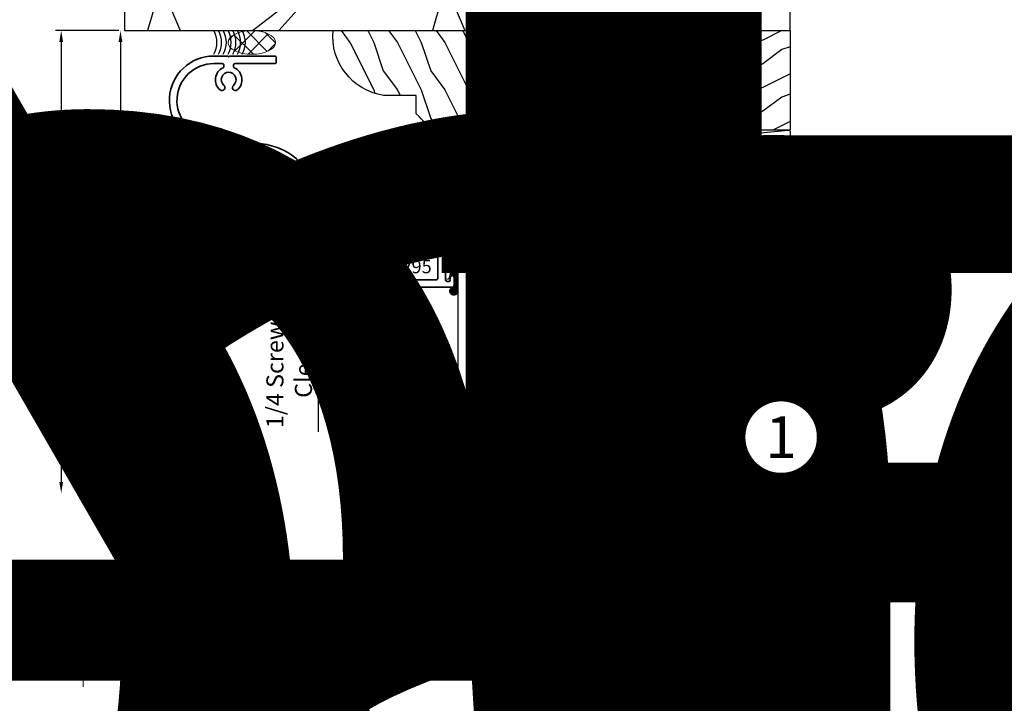
# Model space of a CAD drawing. Extents: x -1 to 3115, y -1 to 21.
# Drawn here: x 71 to 82, y 9 to 16 of the extents above; entities that cross this region are included whole.
import ezdxf
from ezdxf.enums import TextEntityAlignment as Align

# ---------------------------------------------------------------- set-up
doc = ezdxf.new("R2018")
doc.units = 0
doc.header["$MEASUREMENT"] = 0
doc.set_wipeout_variables(frame=1)
doc.linetypes.add('CENTER', pattern=[2, 1.25, -0.25, 0.25, -0.25])
doc.linetypes.add('HIDDEN', pattern=[0.375, 0.25, -0.125])
doc.layers.get('0').update_dxf_attribs({"lineweight": 25})
doc.layers.get('Defpoints').update_dxf_attribs({"color": 253})
doc.layers.add('Dimension', color=22, linetype='Continuous', lineweight=25)
doc.layers.add('Text', color=160, linetype='Continuous', lineweight=25)
doc.styles.add('Arial', font='arial.ttf')
doc.styles.get("Standard").update_dxf_attribs({"font": 'arial.ttf'})
doc.dimstyles.get("Standard").update_dxf_attribs({"dimscale": 2, "dimtxt": 0.09, "dimasz": 0.06, "dimexe": 0.03, "dimexo": 0.03, "dimgap": 0.03, "dimtad": 1, "dimdec": 4, "dimzin": 0, "dimdsep": 46, "dimlunit": 5, "dimtxsty": 'Standard', "dimcen": 0.03, "dimclrd": 256, "dimclre": 256, "dimclrt": 256, "dimadec": 0, "dimazin": 0, "dimtfac": 1, "dimtdec": 4, "dimtofl": 0, "dimtmove": 0, "dimatfit": 2, "dimfxl": 1, "dimfrac": 2, "dimtolj": 1, "dimtzin": 0, "dimlwd": 25, "dimlwe": 25, "dimarcsym": 0})

# ---------------------------------------------------------------- blocks, each defined once
blk = doc.blocks.new('*U378')
at = {"style": 'Arial'}
for tag, p in [('SERIES_HEADER', (0.004, 20.182)), ('PAGE_HEADER', (0.004, 19.646))]:
    blk.add_attdef(tag, text='', height=0.315, dxfattribs=at).set_placement(p, align=Align.TOP_LEFT)
at = {"lineweight": 30, "flags": 104}
blk.add_attdef('NOTE', text='', height=0.125, dxfattribs=at).set_placement((0.01, 18.932), align=Align.TOP_LEFT)
at = {"style": 'Arial'}
blk.add_attdef('LEFT_YEAR', text='', height=0.125, rotation=90, dxfattribs=at).set_placement((0.01, 5.984), align=Align.BOTTOM_LEFT)
blk.add_attdef('SERIES_ODD', text='', height=0.188, dxfattribs=at).set_placement((13.414, -0.056), align=Align.BOTTOM_RIGHT)
blk.add_attdef('SECTION_ODD', text='', height=0.188, dxfattribs=at).set_placement((13.669, -0.056), align=Align.BOTTOM_CENTER)
blk.add_attdef('SHEET_NUMBER_ODD', text='', height=0.188, dxfattribs=at).set_placement((14.009, -0.056), align=Align.BOTTOM_LEFT)
blk = doc.blocks.new('*U481')
at = {"style": 'Arial'}
for tag, p in [('SERIES_HEADER', (0.004, 20.182)), ('PAGE_HEADER', (0.004, 19.646))]:
    blk.add_attdef(tag, text='', height=0.315, dxfattribs=at).set_placement(p, align=Align.TOP_LEFT)
at = {"lineweight": 30, "flags": 104}
blk.add_attdef('NOTE', text='', height=0.125, dxfattribs=at).set_placement((0.01, 18.932), align=Align.TOP_LEFT)
at = {"style": 'Arial'}
blk.add_attdef('RIGHT_YEAR', text='', height=0.125, rotation=90, dxfattribs=at).set_placement((14.589, 5.995), align=Align.BOTTOM_LEFT)
blk.add_attdef('SERIES_EVEN_PAGE', text='', height=0.188, dxfattribs=at).set_placement((0.969, -0.056), align=Align.BOTTOM_RIGHT)
blk.add_attdef('SECTION_EVEN', text='', height=0.188, dxfattribs=at).set_placement((1.339, -0.056), align=Align.BOTTOM_CENTER)
blk.add_attdef('SHEET_NUMBER_EVEN', text='', height=0.188, dxfattribs=at).set_placement((1.723, -0.056), align=Align.BOTTOM_LEFT)
blk = doc.blocks.new('D8-261')
blk.add_lwpolyline([(0.055, 1.551, -0.414214), (0.071, 1.567), (0.203, 1.567, 0.668179), (0.214, 1.592), (0.132, 1.674, 0.668179), (0.105, 1.663), (0.112, 1.622), (0.016, 1.622, 0.414214), (0, 1.606), (0, 0.015, 0.414214), (0.015, 0), (1.103, 0, 0.414214), (1.115, 0.012), (1.115, 0.046, -0.414214), (1.131, 0.062), (1.299, 0.062), (1.416, 0.093, 0.879496), (1.413, 0.117), (1.076, 0.117, 0.414214), (1.06, 0.101), (1.06, 0.067, -0.414214), (1.048, 0.055), (0.07, 0.055, -0.414214), (0.055, 0.07)], format="xyb", close=True)
at = {"flags": 8}
blk.add_attdef('ID', text='', height=0.1, rotation=90, dxfattribs=at).set_placement((0.304, 1.422), align=Align.MIDDLE_CENTER)
blk = doc.blocks.new('D8-267')
blk.add_lwpolyline([(1.43, 1.695, -0.414214), (1.445, 1.68), (1.445, 0.076, -0.414214), (1.43, 0.061), (1.219, 0.061, 2.254435), (1.184, 0.03), (1.482, 0, 0.44357), (1.5, 0.016), (1.5, 1.734, 0.414214), (1.484, 1.75), (0.01, 1.75, 0.668179), (0.003, 1.733), (0.114, 1.621, 0.73323), (0.123, 1.626), (0.111, 1.695)], format="xyb", close=True)
at = {"flags": 8}
blk.add_attdef('ID', text='', height=0.1, rotation=90, dxfattribs=at).set_placement((1.34, 1.406), align=Align.MIDDLE_CENTER)
blk = doc.blocks.new('*U303')
at = {"xscale": -1, "rotation": 180}
for name in ['D8-261', 'D8-267']:
    blk.add_blockref(name, (0, 0), dxfattribs=at)
blk = doc.blocks.new('*U39')
at = {"lineweight": 25}
for p, q in [((1.22, 0.703), (0, 0.703)), ((0, 0.703), (0, 0)), ((1.22, 0.703), (0, 0)), ((1.22, 0), (1.22, 0.703)), ((0, 0), (1.22, 0))]:
    blk.add_line(p, q, dxfattribs=at)
blk = doc.blocks.new('*U59')
at = {"linetype": 'CENTER', "lineweight": 9}
blk.add_line((0, -0.471), (0, 2.017), dxfattribs=at)
at = {"linetype": 'HIDDEN', "lineweight": 25}
blk.add_lwpolyline([(0.126, 0), (0.126, 1.684), (0.011, 1.75), (-0.012, 1.75), (-0.126, 1.684), (-0.126, 0)], dxfattribs=at)
at = {"lineweight": 25}
blk.add_lwpolyline([(0.302, 0), (-0.302, 0, 1), (-0.302, -0.031), (0.302, -0.031, 1), (0.302, 0), (-0.302, 0, 1), (-0.302, -0.031), (-0.25, -0.031), (-0.25, -0.181), (-0.219, -0.213), (0.219, -0.213), (0.25, -0.181), (0.25, -0.035), (0.219, -0.031, 0.770809), (0.219, -0.213), (0.079, -0.213, 0.770809), (0.079, -0.031), (-0.079, -0.031, 0.770809), (-0.079, -0.213), (-0.219, -0.213, 0.770809), (-0.219, -0.031), (-0.25, -0.031)], format="xyb", dxfattribs=at)
blk = doc.blocks.new('*U58')
at = {"linetype": 'CENTER', "lineweight": 25}
blk.add_line((-0.842, 0), (0.283, 0), dxfattribs=at)
at = {"lineweight": 25}
blk.add_lwpolyline([(0, -0.244), (0, 0.244), (0.013, 0.244), (0.013, -0.244), (0, -0.244), (0.013, -0.244, 0.595708), (0.013, 0.244, 1)], format="xyb", dxfattribs=at)
at = {"linetype": 'HIDDEN', "lineweight": 25}
blk.add_lwpolyline([(-0.001, -0.108), (-0.542, -0.108), (-0.599, -0.011), (-0.599, 0.012), (-0.543, 0.108), (-0.001, 0.108)], dxfattribs=at)
at = {"lineweight": 25}
blk.add_lwpolyline([(0.125, 0.071), (0.105, 0.019), (0.119, 0), (0.105, -0.019), (0.125, -0.071)], dxfattribs=at)
blk = doc.blocks.new('*D1284')
at = {"layer": 'Defpoints', "color": 0, "transparency": 16777216}
for p in [(72.388, 16.308), (71.72, 11.433), (76.068, 11.433)]:
    blk.add_point(p, dxfattribs=at)
at = {"layer": 'Dimension', "lineweight": 25, "transparency": 16777216}
for p, q in [((72.328, 16.308), (71.66, 16.308)), ((71.72, 16.188), (71.72, 11.553))]:
    blk.add_line(p, q, dxfattribs=at)
at = {"layer": 'Dimension', "transparency": 16777216}
for points in [[(71.7, 16.188), (71.74, 16.188), (71.72, 16.308)], [(71.7, 11.553), (71.74, 11.553), (71.72, 11.433)]]:
    blk.add_solid(points, dxfattribs=at)
at = {"layer": 'Dimension', "transparency": 16777216, "insert": (71.567, 13.87), "char_height": 0.18, "attachment_point": 5, "rotation": 90}
blk.add_mtext('\\A1;M.O.', dxfattribs=at)
blk = doc.blocks.new('*D1285')
at = {"layer": 'Defpoints', "color": 0, "transparency": 16777216}
for p in [(72.388, 16.308), (72.345, 14.885), (75.711, 14.885)]:
    blk.add_point(p, dxfattribs=at)
at = {"layer": 'Dimension', "lineweight": 25, "transparency": 16777216}
for p, q in [((72.328, 16.308), (72.285, 16.308)), ((72.345, 16.188), (72.345, 15.005)), ((75.651, 14.885), (72.285, 14.885)), ((72.345, 14.885), (72.345, 13.325))]:
    blk.add_line(p, q, dxfattribs=at)
at = {"layer": 'Dimension', "transparency": 16777216}
for points in [[(72.325, 16.188), (72.365, 16.188), (72.345, 16.308)], [(72.325, 15.005), (72.365, 15.005), (72.345, 14.885)]]:
    blk.add_solid(points, dxfattribs=at)
at = {"layer": 'Dimension', "transparency": 16777216, "insert": (72.192, 14.045), "char_height": 0.18, "attachment_point": 5, "rotation": 90}
blk.add_mtext('\\A1;Head Offset', dxfattribs=at)
blk = doc.blocks.new('*D1286')
at = {"layer": 'Defpoints', "color": 0, "transparency": 16777216}
for p in [(75.711, 14.885), (72.345, 11.433), (76.068, 11.433)]:
    blk.add_point(p, dxfattribs=at)
at = {"layer": 'Dimension', "lineweight": 25, "transparency": 16777216}
for p, q in [((75.651, 14.885), (72.285, 14.885)), ((72.345, 14.765), (72.345, 11.553))]:
    blk.add_line(p, q, dxfattribs=at)
at = {"layer": 'Dimension', "transparency": 16777216}
for points in [[(72.325, 14.765), (72.365, 14.765), (72.345, 14.885)], [(72.325, 11.553), (72.365, 11.553), (72.345, 11.433)]]:
    blk.add_solid(points, dxfattribs=at)
at = {"layer": 'Dimension', "transparency": 16777216, "insert": (72.192, 13.159), "char_height": 0.18, "attachment_point": 5, "rotation": 90}
blk.add_mtext('\\A1;R.O.', dxfattribs=at)
blk = doc.blocks.new('*D1287')
at = {"layer": 'Defpoints', "color": 0, "transparency": 16777216}
for p in [(72.97, 14.885), (75.711, 14.885), (75.9, 14.183)]:
    blk.add_point(p, dxfattribs=at)
at = {"layer": 'Dimension', "lineweight": 25, "transparency": 16777216}
for p, q in [((75.651, 14.885), (72.91, 14.885)), ((72.97, 14.765), (72.97, 14.687)), ((72.97, 14.303), (72.97, 14.381)), ((75.84, 14.183), (72.91, 14.183))]:
    blk.add_line(p, q, dxfattribs=at)
at = {"layer": 'Dimension', "transparency": 16777216}
for points in [[(72.95, 14.765), (72.99, 14.765), (72.97, 14.885)], [(72.95, 14.303), (72.99, 14.303), (72.97, 14.183)]]:
    blk.add_solid(points, dxfattribs=at)
at = {"layer": 'Dimension', "transparency": 16777216, "insert": (72.97, 14.534), "char_height": 0.18, "attachment_point": 5}
blk.add_mtext('\\A1;11/16', dxfattribs=at)
blk = doc.blocks.new('*D1288')
at = {"layer": 'Defpoints', "color": 0, "transparency": 16777216}
for p in [(75.876, 14.415), (74.427, 14.183), (75.9, 14.183)]:
    blk.add_point(p, dxfattribs=at)
at = {"layer": 'Dimension', "lineweight": 25, "transparency": 16777216}
for p, q in [((74.427, 14.535), (74.427, 14.655)), ((75.816, 14.415), (74.367, 14.415)), ((75.84, 14.183), (74.367, 14.183)), ((74.427, 14.063), (74.427, 12.079))]:
    blk.add_line(p, q, dxfattribs=at)
at = {"layer": 'Dimension', "transparency": 16777216}
for points in [[(74.407, 14.535), (74.447, 14.535), (74.427, 14.415)], [(74.407, 14.063), (74.447, 14.063), (74.427, 14.183)]]:
    blk.add_solid(points, dxfattribs=at)
at = {"layer": 'Dimension', "transparency": 16777216, "insert": (74.122, 13.011), "char_height": 0.18, "attachment_point": 5, "rotation": 90}
blk.add_mtext('\\A1;1/4 Screw Head\\PClearance', dxfattribs=at)
blk = doc.blocks.new('*D1289')
at = {"layer": 'Defpoints', "color": 0, "transparency": 16777216}
for p in [(75.9, 14.183), (72.97, 11.433), (76.068, 11.433)]:
    blk.add_point(p, dxfattribs=at)
at = {"layer": 'Dimension', "lineweight": 25, "transparency": 16777216}
for p, q in [((75.84, 14.183), (72.91, 14.183)), ((72.97, 14.063), (72.97, 11.553))]:
    blk.add_line(p, q, dxfattribs=at)
at = {"layer": 'Dimension', "transparency": 16777216}
for points in [[(72.95, 14.063), (72.99, 14.063), (72.97, 14.183)], [(72.95, 11.553), (72.99, 11.553), (72.97, 11.433)]]:
    blk.add_solid(points, dxfattribs=at)
at = {"layer": 'Dimension', "transparency": 16777216, "insert": (72.82, 12.808), "char_height": 0.18, "attachment_point": 5, "rotation": 90}
blk.add_mtext('\\A1;W.D.', dxfattribs=at)
blk = doc.blocks.new('capseal')
at = {"lineweight": 25}
blk.add_lwpolyline([(-0.111, 0), (0, 0, -0.136781), (0.031, 0.125), (-0.125, 0.125), (-0.125, 0), (-0.111, 0, 0.182724), (-0.111, 0.125), (-0.078, 0.125, -0.182724), (-0.078, 0), (-0.05, 0, 0.182724), (-0.05, 0.125), (-0.024, 0.125, -0.182724), (-0.024, 0), (0, 0, -0.136781), (0.031, 0.125)], format="xyb", dxfattribs=at)
blk = doc.blocks.new('125-5tape')
at = {"lineweight": 25}
h = blk.add_hatch(dxfattribs=at)
h.set_pattern_fill('ANSI37', color=256, style=0)
h.set_pattern_definition([(45, (-0.625, 8e-17), (-0.088388, 0.088388), []), (135, (-0.625, 8e-17), (-0.088388, -0.088388), [])])
h.paths.add_polyline_path([(-0.625, 0), (-0.125, 0), (-0.125, 0.125), (-0.625, 0.125)])
blk.add_lwpolyline([(-0.625, 0), (-0.125, 0), (-0.125, 0.125), (-0.625, 0.125)], close=True, dxfattribs=at)
blk = doc.blocks.new('*U3367')
at = {"lineweight": 9}
for p, q in [((-0.214, 0.194), (-0.229, 0.208)), ((-0.208, 0.23), (-0.197, 0.219)), ((-0.156, 0.234), (0.156, 0.234)), ((0.197, 0.219), (0.208, 0.23)), ((0.229, 0.208), (0.214, 0.194)), ((-0.156, 0.204), (0.156, 0.204)), ((-0.054, 0.111), (-0.156, 0.111)), ((0.156, 0.111), (0.054, 0.111)), ((-0.074, 0.081), (-0.156, 0.081)), ((-0.141, 0.041), (-0.074, 0.041)), ((0.141, 0.01), (-0.141, 0.01)), ((-0.074, 0.041), (-0.074, 0.081)), ((-0.044, 0.091), (-0.044, 0.101)), ((0.034, 0.081), (-0.034, 0.081)), ((0.044, 0.101), (0.044, 0.091)), ((0.156, 0.081), (0.074, 0.081)), ((0.074, 0.081), (0.074, 0.041)), ((0.074, 0.041), (0.141, 0.041))]:
    blk.add_line(p, q, dxfattribs=at)
blk.add_lwpolyline([(0.141, 0.03), (-0.141, 0.03), (-0.141, 0.02), (0.141, 0.02)], close=True, dxfattribs=at)
for centre, radius, start, end in [((-0.219, 0.219), 0.015, 45, 225), ((-0.14, 0.157), 0.0781, 101.5028, 258.4972), ((0.14, 0.157), 0.0781, 281.5028, 78.4972), ((0.219, 0.219), 0.015, 315, 135), ((-0.139, 0.157), 0.0495, 110.0987, 249.9013), ((-0.054, 0.101), 0.01, 0, 90), ((0.054, 0.101), 0.01, 90, 180), ((0.139, 0.157), 0.0495, 290.0987, 69.9013), ((-0.141, 0.025), 0.0155, 90, 270), ((-0.034, 0.091), 0.01, 180, 270), ((0.034, 0.091), 0.01, 270, 360), ((0.141, 0.025), 0.0155, 270, 90)]:
    blk.add_arc(centre, radius, start, end, dxfattribs=at)
blk = doc.blocks.new('TB-14')
blk.add_lwpolyline([(-0.25, -0.613), (-0.25, -0.509), (-0.013, -0.509), (-0.013, -0.575), (0.246, -0.575), (0.246, -0.544, -0.414214), (0.296, -0.494), (0.606, -0.494), (0.606, -0.05), (0.051, -0.05), (0.052, -0.092, -0.738413), (-0.097, -0.14, -1), (-0.057, -0.111, 0.738412), (0.002, -0.092), (0, 0), (0.656, 0), (0.656, -0.625), (0.546, -0.625), (0.546, -0.594), (0.583, -0.594, 1), (0.583, -0.544), (0.321, -0.544, 1), (0.321, -0.594), (0.358, -0.594), (0.358, -0.625), (-0.063, -0.625), (-0.063, -0.559), (-0.2, -0.559), (-0.2, -0.644), (-0.219, -0.644, -0.414214)], format="xyb", close=True)
at = {"oblique": 10, "flags": 8}
blk.add_attdef('ID', text='', height=0.1, dxfattribs=at).set_placement((0.346, 0.062), align=Align.MIDDLE_CENTER)
blk = doc.blocks.new('Glass Block')
at = {"linetype": 'HIDDEN', "lineweight": 9}
for p, q in [((0, 0.177), (1.25, 0.177)), ((0, 0.118), (1.206, 0.118)), ((0, 0.059), (1.25, 0.059))]:
    blk.add_line(p, q, dxfattribs=at)
at = {"lineweight": 9}
blk.add_lwpolyline([(1.25, 0.332), (1.25, 0.163), (1.304, 0.125), (1.196, 0.125), (1.25, 0.087), (1.25, -0.082)], dxfattribs=at)
at = {"lineweight": 25}
blk.add_lwpolyline([(1.25, 0.236), (0, 0.236), (0, 0), (1.25, 0)], dxfattribs=at)
blk = doc.blocks.new('*U1551')
at = {"lineweight": 9}
for points in [[(0.312, -1.045), (0.312, -1.483, 0.414214), (0.344, -1.514), (0.125, -1.514, 0.166816), (0.125, -1.014), (0.345, -1.014, 0.42219), (0.312, -1.045)], [(0.344, -1.014), (0.531, -1.014, -0.414214), (0.562, -1.045), (0.562, -1.483, -0.414214), (0.531, -1.514), (0.344, -1.514, -0.414214), (0.312, -1.483), (0.312, -1.045, -0.414214)]]:
    blk.add_lwpolyline(points, format="xyb", close=True, dxfattribs=at)
blk.add_lwpolyline([(0.344, -1.045), (0.531, -1.045), (0.531, -1.483), (0.344, -1.483)], close=True, dxfattribs=at)
for name, p in [('TB-14', (0, 0)), ('Glass Block', (0.125, -1.014)), ('Glass Block', (0.125, -1.75)), ('125-5tape', (0.656, -1.875)), ('capseal', (0.656, -1.875))]:
    blk.add_blockref(name, p)
at = {"lineweight": 25, "xscale": -1, "rotation": 180}
blk.add_blockref('*U3367', (0.452, -0.544), dxfattribs=at)
blk = doc.blocks.new('TB-32')
at = {"linetype": 'HIDDEN', "lineweight": 9}
h = blk.add_hatch(dxfattribs=at)
h.set_pattern_fill('ANSI31', color=256, style=0)
edge = h.paths.add_edge_path()
edge.add_arc((1.188, 1.237), 0.062, 270, 315, ccw=False)
edge.add_line((1.188, 1.175), (1.155, 1.175))
edge.add_arc((1.155, 1.19), 0.015, 157.9757, 270, ccw=False)
edge.add_arc((1.185, 1.178), 0.047, 111.0372, 157.9757, ccw=False)
edge.add_arc((1.157, 1.251), 0.031, 291.0372, 360)
edge.add_line((1.188, 1.251), (1.188, 1.256))
edge.add_arc((1.157, 1.256), 0.031, 360, 450)
edge.add_line((1.157, 1.287), (0.906, 1.287))
edge.add_arc((0.906, 1.256), 0.031, 90, 180)
edge.add_line((0.875, 1.256), (0.875, 1.251))
edge.add_arc((0.906, 1.251), 0.031, 180, 248.9628)
edge.add_arc((0.878, 1.178), 0.047, 22.0243, 68.9628, ccw=False)
edge.add_arc((0.908, 1.19), 0.015, -90, 22.0243, ccw=False)
edge.add_line((0.908, 1.175), (0.875, 1.175))
edge.add_line((0.875, 1.175), (0.875, 0.825))
edge.add_line((0.875, 0.825), (0.908, 0.825))
edge.add_arc((0.908, 0.81), 0.015, -22.0243, 90, ccw=False)
edge.add_arc((0.878, 0.822), 0.047, 291.0372, 337.9757, ccw=False)
edge.add_arc((0.906, 0.749), 0.031, 111.0372, 180)
edge.add_line((0.875, 0.749), (0.875, 0.744))
edge.add_arc((0.906, 0.744), 0.031, 180, 270)
edge.add_line((0.906, 0.713), (1.157, 0.713))
edge.add_arc((1.157, 0.744), 0.031, 270, 360)
edge.add_line((1.188, 0.744), (1.188, 0.749))
edge.add_arc((1.157, 0.749), 0.031, 360, 428.9628)
edge.add_arc((1.185, 0.822), 0.047, 202.0243, 248.9628, ccw=False)
edge.add_arc((1.155, 0.81), 0.015, 90, 202.0243, ccw=False)
edge.add_line((1.155, 0.825), (1.188, 0.825))
edge.add_arc((1.188, 0.763), 0.062, 45, 90, ccw=False)
edge.add_arc((1.546, 1), 0.369, 148.4002, 211.5998, ccw=False)
for points in [[(0.813, 1.125), (0.813, 1.175, -1), (0.813, 1.195), (0.813, 1.323), (0.62, 1.323), (0.62, 1.198), (0.57, 1.198), (0.57, 1.373), (0.813, 1.373), (0.813, 1.513), (0.852, 1.513, 2.96244), (0.852, 1.613), (0.813, 1.613), (0.813, 1.875), (0.57, 1.875), (0.57, 1.9), (0, 1.9), (0, 2), (1.375, 2), (1.375, 1.906, -1), (1.313, 1.906), (1.313, 1.92), (1.25, 1.92), (1.25, 1.658, -0.414214), (1.219, 1.627), (1.188, 1.627), (1.188, 1.719), (1.125, 1.719), (1.125, 1.349), (1.188, 1.349), (1.188, 1.441), (1.219, 1.441, -0.414214), (1.25, 1.41), (1.25, 1.237, -0.414214), (1.188, 1.175), (1.155, 1.175, -0.531846), (1.141, 1.196, -0.20772), (1.168, 1.222, 0.31033), (1.188, 1.251), (1.188, 1.256, 0.414214), (1.157, 1.287), (0.906, 1.287, 0.414214), (0.875, 1.256), (0.875, 1.251, 0.31033), (0.895, 1.222, -0.20772), (0.922, 1.196, -0.531846), (0.908, 1.175), (0.875, 1.175), (0.875, 1.125)], [(0.813, 0.875), (0.813, 0.825, 1), (0.813, 0.805), (0.813, 0.487), (0.852, 0.487, -2.96244), (0.852, 0.387), (0.813, 0.387), (0.813, 0.125), (0.62, 0.125), (0.62, 0.25), (0.57, 0.25), (0.57, 0.1), (0, 0.1), (0, 0), (2.031, 0), (2.031, 0.125), (1.25, 0.125), (1.25, 0.342), (1.125, 0.342), (1.125, 0.532), (1.25, 0.532), (1.25, 0.763, 0.414214), (1.188, 0.825), (1.155, 0.825, 0.531846), (1.141, 0.804, 0.20772), (1.168, 0.778, -0.31033), (1.188, 0.749), (1.188, 0.744, -0.414214), (1.157, 0.713), (0.906, 0.713, -0.414214), (0.875, 0.744), (0.875, 0.749, -0.31033), (0.895, 0.778, 0.20772), (0.922, 0.804, 0.531846), (0.908, 0.825), (0.875, 0.825), (0.875, 0.875)]]:
    blk.add_lwpolyline(points, format="xyb", close=True)
at = {"linetype": 'Continuous', "lineweight": 9}
blk.add_lwpolyline([(1.232, 1.193, -0.198912), (1.188, 1.175), (1.155, 1.175, -0.531846), (1.141, 1.196, -0.20772), (1.168, 1.222, 0.31033), (1.188, 1.251), (1.188, 1.256, 0.414214), (1.157, 1.287), (0.906, 1.287, 0.414214), (0.875, 1.256), (0.875, 1.251, 0.31033), (0.895, 1.222, -0.20772), (0.922, 1.196, -0.531846), (0.908, 1.175), (0.875, 1.175), (0.875, 0.825), (0.875, 0.825), (0.908, 0.825, -0.531846), (0.922, 0.804, -0.20772), (0.895, 0.778, 0.31033), (0.875, 0.749), (0.875, 0.744, 0.414214), (0.906, 0.713), (1.157, 0.713, 0.414214), (1.188, 0.744), (1.188, 0.749, 0.31033), (1.168, 0.778, -0.20772), (1.141, 0.804, -0.531846), (1.155, 0.825), (1.188, 0.825, -0.198912), (1.232, 0.807, -0.28297)], format="xyb", close=True, dxfattribs=at)
at = {"oblique": 10, "flags": 8}
blk.add_attdef('ID', text='', height=0.14, rotation=90, dxfattribs=at).set_placement((0.437, 1.322), align=Align.MIDDLE_CENTER)
blk = doc.blocks.new('*U184')
at = {"rotation": 270}
for name, p in [('TB-32', (0, 0)), ('*U1551', (2, -1.375))]:
    blk.add_blockref(name, p, dxfattribs=at)
blk = doc.blocks.new('TB-36')
at = {"linetype": 'HIDDEN', "lineweight": 9}
h = blk.add_hatch(dxfattribs=at)
h.set_pattern_fill('ANSI31', color=256, style=0)
edge = h.paths.add_edge_path()
edge.add_line((0.875, 1.175), (0.908, 1.175))
edge.add_arc((0.908, 1.19), 0.015, 270, 382.0243)
edge.add_arc((0.878, 1.178), 0.047, 22.0243, 68.9628)
edge.add_arc((0.906, 1.251), 0.031, 180, 248.9628, ccw=False)
edge.add_line((0.875, 1.251), (0.875, 1.256))
edge.add_arc((0.906, 1.256), 0.031, 90, 180, ccw=False)
edge.add_line((0.906, 1.287), (1.157, 1.287))
edge.add_arc((1.157, 1.256), 0.031, 0, 90, ccw=False)
edge.add_line((1.188, 1.256), (1.188, 1.251))
edge.add_arc((1.157, 1.251), 0.031, -68.9628, 0, ccw=False)
edge.add_arc((1.185, 1.178), 0.047, 111.0372, 157.9757)
edge.add_arc((1.155, 1.19), 0.015, 157.9757, 270)
edge.add_line((1.155, 1.175), (1.188, 1.175))
edge.add_arc((1.188, 1.237), 0.062, 270, 315)
edge.add_arc((1.546, 1), 0.369, 148.4002, 211.5998)
edge.add_arc((1.188, 0.763), 0.062, 45, 90)
edge.add_line((1.188, 0.825), (1.155, 0.825))
edge.add_arc((1.155, 0.81), 0.015, 90, 202.0243)
edge.add_arc((1.185, 0.822), 0.047, 202.0243, 248.9628)
edge.add_arc((1.157, 0.749), 0.031, 0, 68.9628, ccw=False)
edge.add_line((1.188, 0.749), (1.188, 0.744))
edge.add_arc((1.157, 0.744), 0.031, -90, 0, ccw=False)
edge.add_line((1.157, 0.713), (0.906, 0.713))
edge.add_arc((0.906, 0.744), 0.031, 180, 270, ccw=False)
edge.add_line((0.875, 0.744), (0.875, 0.749))
edge.add_arc((0.906, 0.749), 0.031, 111.0372, 180, ccw=False)
edge.add_arc((0.878, 0.822), 0.047, 291.0372, 337.9757)
edge.add_arc((0.908, 0.81), 0.015, 337.9757, 450)
edge.add_line((0.908, 0.825), (0.875, 0.825))
edge.add_line((0.875, 0.825), (0.875, 1.175))
for points in [[(1.25, 1.92), (1.25, 1.658, -0.414214), (1.219, 1.627), (1.188, 1.627), (1.188, 1.719), (1.125, 1.719), (1.125, 1.349), (1.188, 1.349), (1.188, 1.441), (1.219, 1.441, -0.414214), (1.25, 1.41), (1.25, 1.237, -0.414214), (1.188, 1.175), (1.155, 1.175, -0.531846), (1.141, 1.196, -0.20772), (1.168, 1.222, 0.31033), (1.188, 1.251), (1.188, 1.256, 0.414214), (1.157, 1.287), (0.906, 1.287, 0.414214), (0.875, 1.256), (0.875, 1.251, 0.31033), (0.895, 1.222, -0.20772), (0.922, 1.196, -0.531846), (0.908, 1.175), (0.813, 1.175, -1), (0.813, 1.195), (0.813, 1.323), (0.62, 1.323), (0.62, 1.198), (0.57, 1.198), (0.57, 1.373), (0.813, 1.373), (0.813, 1.406), (0.969, 1.406, 0.414214), (1, 1.437), (1, 1.844, 0.414214), (0.969, 1.875), (0.57, 1.875), (0.57, 1.9), (0, 1.9), (0, 2), (1.375, 2), (1.375, 1.906, -1), (1.313, 1.906), (1.313, 1.92)], [(1.188, 0.825), (1.155, 0.825, 0.531846), (1.141, 0.804, 0.20772), (1.168, 0.778, -0.31033), (1.188, 0.749), (1.188, 0.744, -0.414214), (1.157, 0.713), (0.906, 0.713, -0.414214), (0.875, 0.744), (0.875, 0.749, -0.31033), (0.895, 0.778, 0.20772), (0.922, 0.804, 0.531846), (0.908, 0.825), (0.813, 0.825, 1), (0.813, 0.805), (0.813, 0.594), (1.094, 0.594, -0.414214), (1.125, 0.563), (1.125, 0.156, -0.414214), (1.094, 0.125), (0.62, 0.125), (0.62, 0.25), (0.57, 0.25), (0.57, 0.1), (0, 0.1), (0, 0), (2.031, 0), (2.031, 0.125), (1.25, 0.125), (1.25, 0.763, 0.414214)]]:
    blk.add_lwpolyline(points, format="xyb", close=True)
at = {"linetype": 'Continuous', "lineweight": 9}
blk.add_lwpolyline([(0.875, 1.175), (0.908, 1.175, 0.531846), (0.922, 1.196, 0.20772), (0.895, 1.222, -0.31033), (0.875, 1.251), (0.875, 1.256, -0.414214), (0.906, 1.287), (1.157, 1.287, -0.414214), (1.188, 1.256), (1.188, 1.251, -0.31033), (1.168, 1.222, 0.20772), (1.141, 1.196, 0.531846), (1.155, 1.175), (1.188, 1.175, 0.198912), (1.232, 1.193, 0.28297), (1.232, 0.807, 0.198912), (1.188, 0.825), (1.155, 0.825, 0.531846), (1.141, 0.804, 0.20772), (1.168, 0.778, -0.31033), (1.188, 0.749), (1.188, 0.744, -0.414214), (1.157, 0.713), (0.906, 0.713, -0.414214), (0.875, 0.744), (0.875, 0.749, -0.31033), (0.895, 0.778, 0.20772), (0.922, 0.804, 0.531846), (0.908, 0.825), (0.875, 0.825)], format="xyb", close=True, dxfattribs=at)
at = {"oblique": 10, "flags": 8}
blk.add_attdef('ID', text='', height=0.14, dxfattribs=at).set_placement((0.603, 0.393), align=Align.MIDDLE_CENTER)
blk = doc.blocks.new('*U183')
for name, p in [('TB-36', (0, 0)), ('*U1551', (1.375, 2))]:
    blk.add_blockref(name, p)
blk = doc.blocks.new('*U186')
at = {"color": 255, "linetype": 'HIDDEN'}
blk.add_wipeout([(6, 0.52), (5.93, 1.05), (5.82, 1.56), (5.66, 2.06), (5.46, 2.54), (5.21, 3.01), (4.93, 3.45), (4.61, 3.87), (4.26, 4.26), (3.87, 4.61), (3.45, 4.93), (3.01, 5.21), (2.54, 5.46), (2.06, 5.66), (1.56, 5.82), (1.05, 5.93), (0.52, 6), (0, 6.02), (-0.52, 6), (-1.05, 5.93), (-1.56, 5.82), (-2.06, 5.66), (-2.54, 5.46), (-3.01, 5.21), (-3.45, 4.93), (-3.87, 4.61), (-4.26, 4.26), (-4.61, 3.87), (-4.93, 3.45), (-5.21, 3.01), (-5.46, 2.54), (-5.66, 2.06), (-5.82, 1.56), (-5.93, 1.05), (-6, 0.52), (-6.02, 0), (-6, -0.52), (-5.93, -1.05), (-5.82, -1.56), (-5.66, -2.06), (-5.46, -2.54), (-5.21, -3.01), (-4.93, -3.45), (-4.61, -3.87), (-4.26, -4.26), (-3.87, -4.61), (-3.45, -4.93), (-3.01, -5.21), (-2.54, -5.46), (-2.06, -5.66), (-1.56, -5.82), (-1.05, -5.93), (-0.52, -6), (0, -6.02), (0.52, -6), (1.05, -5.93), (1.56, -5.82), (2.06, -5.66), (2.54, -5.46), (3.01, -5.21), (3.45, -4.93), (3.87, -4.61), (4.26, -4.26), (4.61, -3.87), (4.93, -3.45), (5.21, -3.01), (5.46, -2.54), (5.66, -2.06), (5.82, -1.56), (5.93, -1.05), (6, -0.52), (6.02, 0)], dxfattribs=at)
for p, q in [((0, 6.4), (0, 6.4)), ((0, 6.4), (0, 6.4)), ((0, 6.4), (0, 6.4)), ((-6.4, 0), (-6.4, 0)), ((-6.4, 0), (-6.4, 0)), ((-6.4, 0), (-6.4, 0)), ((6.4, 0), (6.4, 0)), ((6.4, 0), (6.4, 0)), ((6.4, 0), (6.4, 0)), ((0, -6.4), (0, -6.4)), ((0, -6.4), (0, -6.4)), ((0, -6.4), (0, -6.4))]:
    blk.add_line(p, q)
blk.add_circle((0, 0), 6.4)
at = {"lineweight": 35, "style": 'Arial'}
blk.add_attdef('DET_NO', text='', height=7, dxfattribs=at).set_placement((0, 0), align=Align.MIDDLE_CENTER)
blk = doc.blocks.new('*U990')
at = {"lineweight": 25}
for p, q in [((0.39, 0.882), (0, 0.882)), ((0, 0.882), (0, 0)), ((0.39, 0.882), (0, 0)), ((0.39, 0), (0.39, 0.882)), ((0, 0), (0.39, 0))]:
    blk.add_line(p, q, dxfattribs=at)
blk = doc.blocks.new('*U987')
at = {"lineweight": 25}
for centre in [(-0.123, -0.125), (-0.073, -0.125), (-0.023, -0.125), (0.027, -0.125), (0.077, -0.125), (-0.223, -0.125), (-0.173, -0.125)]:
    blk.add_arc(centre, 0.255, 330.685, 29.315, dxfattribs=at)
blk = doc.blocks.new('*U891')
at = {"lineweight": 9}
h = blk.add_hatch(dxfattribs=at)
h.set_pattern_fill('ANSI37', color=256, angle=-90, style=0)
edge = h.paths.add_edge_path()
edge.add_ellipse((0.25, -0.125), major_axis=(-0.25, 0), ratio=0.5, start_angle=0, end_angle=360)
blk.add_ellipse((0.25, -0.125), major_axis=(-0.25, 0), ratio=0.5, dxfattribs=at)
blk = doc.blocks.new('D8-295')
at = {"lineweight": 35}
blk.add_lwpolyline([(-0.392, -0.37, 0.416045), (-0.376, -0.386), (-0.328, -0.386, 0.412384), (-0.312, -0.37), (-0.312, -0.136, -0.414214), (-0.296, -0.12), (-0.161, -0.12, -0.539672), (-0.146, -0.142, 0.12522), (-0.157, -0.211, 1), (-0.095, -0.205, -2.75733), (-0.024, -0.276, 1), (-0.03, -0.337, 0.387833), (0.12, -0.223, -0.362292), (0.136, -0.21), (0.404, -0.21, -0.414214), (0.42, -0.226), (0.42, -0.944, -0.414214), (0.404, -0.96), (-0.501, -0.96, 0.414214), (-0.517, -0.976), (-0.517, -1.466, -0.325646), (-0.529, -1.481, 0.290812), (-1.012, -2.063), (-1.083, -2.621, -0.938322), (-1.857, -2.571), (-1.857, -2.481, -0.414214), (-1.841, -2.465), (-1.829, -2.465, -0.291336), (-1.814, -2.474, 0.549202), (-1.58, -2.505, 1), (-1.628, -2.465, -2.75733), (-1.628, -2.365, 1), (-1.58, -2.325, 0.549202), (-1.814, -2.356, -0.291336), (-1.829, -2.365), (-1.841, -2.365, -0.414214), (-1.857, -2.349), (-1.857, -1.931, 0.414214), (-1.873, -1.915), (-1.921, -1.915, 0.414214), (-1.937, -1.931), (-1.937, -2.405), (-1.927, -2.415), (-1.937, -2.425), (-1.937, -2.571, 0.938322), (-1.004, -2.631), (-0.932, -2.073, -0.315311), (-0.45, -1.543, 0.35065), (-0.437, -1.527), (-0.437, -1.056, -0.414214), (-0.421, -1.04), (0.484, -1.04, 0.414341), (0.5, -1.024), (0.5, -0.056, 0.414086), (0.484, -0.04), (0.396, -0.04, 1), (0.396, -0.08), (0.422, -0.08, -0.414214), (0.438, -0.096), (0.438, -0.114, -0.414214), (0.422, -0.13), (0.142, -0.13, -0.414214), (0.126, -0.114), (0.126, -0.096, -0.414214), (0.142, -0.08), (0.168, -0.08, 1), (0.168, -0.04), (0.168, -0.04), (-0.296, -0.04, -0.414214), (-0.312, -0.024), (-0.312, 0.694, 0.414214), (-0.328, 0.71), (-0.376, 0.71, 0.414214), (-0.392, 0.694), (-0.392, -0.188), (-0.382, -0.198), (-0.392, -0.208)], format="xyb", close=True, dxfattribs=at)
at = {"oblique": 10, "flags": 8}
blk.add_attdef('ID', text='', height=0.14, rotation=90, dxfattribs=at).set_placement((0.282, -0.587), align=Align.MIDDLE_CENTER)
blk = doc.blocks.new('*U1548')
at = {"linetype": 'Continuous', "lineweight": 9}
blk.add_lwpolyline([(0.005, 0.128, 1), (-0.005, 0.128), (-0.011, 0.091, -1), (-0.045, 0.091), (-0.05, 0.128, 1), (-0.06, 0.128), (-0.068, 0.066, -0.314209), (-0.079, 0.05), (-0.125, 0.033, 0.837408), (-0.12, 0.004), (0.12, 0.004, 0.837408), (0.125, 0.033), (0.079, 0.05, -0.314203), (0.068, 0.066), (0.06, 0.128, 1), (0.05, 0.128), (0.045, 0.091, -1), (0.011, 0.091)], format="xyb", close=True, dxfattribs=at)
blk = doc.blocks.new('*U982')
at = {"lineweight": 25}
h = blk.add_hatch(dxfattribs=at)
h.set_pattern_fill('ANSI31', color=256, scale=0.1, angle=-90)
h.set_pattern_definition([(315, (-1e-16, -0.079928), (0.00883883, 0.00883883), [])])
edge = h.paths.add_edge_path()
edge.add_line((0, -0.148), (0, -0.621))
edge.add_arc((-0.043, -0.621), 0.0433, -252.9291, 0, ccw=False)
edge.add_arc((-0.063, -0.556), 0.0241, 287.0709, 342.954)
edge.add_line((-0.04, -0.564), (-0.04, -0.475))
edge.add_arc((-0.06, -0.475), 0.02, 0, 99.4515)
edge.add_arc((-0.065, -0.443), 0.0133, 84.5434, 279.4515, ccw=False)
edge.add_line((-0.064, -0.429), (0, -0.421))
edge.add_line((0, -0.421), (0, -0.412))
edge.add_line((0, -0.412), (-0.039, -0.406))
edge.add_arc((-0.039, -0.389), 0.017, 90, 270, ccw=False)
edge.add_line((-0.039, -0.372), (0, -0.366))
edge.add_line((0, -0.366), (0, -0.357))
edge.add_line((0, -0.357), (-0.039, -0.351))
edge.add_arc((-0.039, -0.334), 0.017, 90, 270, ccw=False)
edge.add_line((-0.039, -0.317), (0, -0.311))
edge.add_line((0, -0.311), (0, -0.302))
edge.add_line((0, -0.302), (-0.064, -0.293))
edge.add_arc((-0.051, -0.283), 0.017, 102.1132, 217.0503, ccw=False)
edge.add_arc((-0.06, -0.247), 0.02, 286.852, 360)
edge.add_line((-0.04, -0.247), (-0.04, -0.146))
edge.add_arc((-0.02, -0.146), 0.02, -5.6046, 180, ccw=False)
at = {"linetype": 'HIDDEN', "lineweight": 25}
blk.add_lwpolyline([(0.24, 0.313), (0.24, 1.092), (0.327, 1.142), (0.344, 1.142), (0.429, 1.093), (0.429, 0.313)], dxfattribs=at)
at = {"lineweight": 25}
for points in [[(0.109, 0.233), (0.561, 0.233, -1), (0.561, 0.209), (0.109, 0.209, -1), (0.109, 0.233), (0.561, 0.233, -1), (0.561, 0.209), (0.522, 0.209), (0.522, 0.096), (0.499, 0.073), (0.171, 0.073), (0.147, 0.096), (0.147, 0.207), (0.171, 0.209, -0.770809), (0.171, 0.073), (0.276, 0.073, -0.770809), (0.276, 0.209), (0.394, 0.209, -0.770809), (0.394, 0.073), (0.499, 0.073, -0.770809), (0.499, 0.209), (0.522, 0.209)], [(0, -0.148), (0, -0.621, -1.982437), (-0.056, -0.58, 0.248786), (-0.04, -0.564), (-0.04, -0.475, 0.463397), (-0.063, -0.456, -1.139359), (-0.064, -0.429), (0, -0.421), (0, -0.412), (-0.039, -0.406, -1), (-0.039, -0.372), (0, -0.366), (0, -0.357), (-0.039, -0.351, -1), (-0.039, -0.317), (0, -0.311), (0, -0.302), (-0.064, -0.293, -0.548262), (-0.054, -0.267, 0.330467), (-0.04, -0.247), (-0.04, -0.146, -1.050146), (0, -0.148, -0.906672)]]:
    blk.add_lwpolyline(points, format="xyb", dxfattribs=at)
ref = blk.add_blockref('D8-295', (0, -0.08), dxfattribs=dict(rotation=270))
ref.add_attrib('ID', 'D8-295', dxfattribs={"height": 0.14, "oblique": 10}).set_placement((-0.587, -0.362), align=Align.MIDDLE_CENTER)
at = {"lineweight": 25, "rotation": 270}
blk.add_blockref('*U1548', (-0.13, -0.361), dxfattribs=at)

msp = doc.modelspace()

# ---------------------------------------------------------------- hatches: boundary and pattern name
at = {"lineweight": 25}
h = msp.add_hatch(dxfattribs=at)
h.set_pattern_fill('GRAVEL', color=256, scale=3)
h.set_pattern_definition([(228.0128, (71.89701, 3.54443), (-24, -27), [0.40361, -39.95726]), (184.9697, (71.62701, 3.24443), (36, 3), [0.6926, -68.56777]), (132.5104, (70.93701, 3.18443), (30, -33), [0.48836, -48.3481]), (267.2737, (69.76701, 2.43443), (3, 60), [0.63071, -62.44067]), (292.83365, (69.73701, 1.80443), (-15, 36), [0.61846, -61.22812]), (357.2737, (69.97701, 1.23443), (-60, 3), [0.63071, -62.44067]), (37.69424, (70.60701, 1.20443), (-39, -30), [0.83409, -82.57455]), (72.2553, (71.26701, 1.71443), (21, 66), [0.78746, -77.95896]), (121.4296, (71.50701, 2.46443), (-24, 39), [0.63285, -62.65222]), (175.2364, (71.17701, 3.00443), (33, -3), [0.7225, -35.40229]), (222.39744, (70.45701, 3.06443), (-36, -33), [0.93434, -92.500125]), (138.814, (72.737, 2.40443), (-21, 18), [0.3189, -31.57153]), (171.4692, (72.49701, 2.61443), (39, -6), [0.60671, -60.06453]), (225, (71.897, 2.7044), (-3e-16, -3), [0.42426, -3.81838]), (203.1986, (71.687, 3.06443), (15, 6), [0.22847, -22.61885]), (291.8014, (71.477, 2.9744), (-3, 9), [0.3231, -15.83239]), (30.9638, (71.597, 2.6744), (9, 6), [0.52479, -16.96807]), (161.565, (72.047, 2.9444), (6, -3), [0.37947, -9.10736]), (16.3895, (69.73701, 2.97443), (30, 9), [0.5316, -52.62854]), (70.3462, (70.24701, 3.12443), (-12, -33), [0.44598, -44.15222]), (293.1986, (72.047, 3.54443), (-6, 15), [0.45694, -22.39037]), (343.6105, (72.22701, 3.12443), (-30, 9), [0.5316, -52.62854]), (339.444, (69.737, 1.11443), (-15, 6), [0.51264, -25.11937]), (294.7751, (70.21701, 0.93443), (-15, 33), [0.42953, -42.52393]), (66.8014, (72.077, 0.54443), (6, 15), [0.45694, -22.39037]), (17.354, (72.25701, 0.96443), (-39, -12), [0.50289, -49.78627]), (69.444, (70.607, 0.54443), (-6, -15), [0.25632, -25.3757]), (101.31, (71.897, 0.5444), (-3, 12), [0.15297, -15.1441]), (165.9638, (71.867, 0.6944), (9, -3), [0.61847, -11.75085]), (186.009, (71.26701, 0.84443), (30, 3), [0.57315, -56.74177]), (303.69, (71.597, 2.4044), (-3, 6), [0.43267, -10.384]), (353.1572, (71.83701, 2.04443), (51, -6), [0.75538, -74.78269]), (60.9454, (72.587, 1.95443), (-12, -21), [0.30887, -30.57802]), (90, (72.737, 2.2244), (-3, 3), [0.18, -2.82]), (120.2564, (71.20701, 0.93443), (12, -21), [0.41677, -41.26056]), (48.0128, (70.99701, 1.29443), (24, 27), [0.80722, -39.55366]), (0, (71.537, 1.8944), (3, 3), [0.78, -2.22]), (325.3048, (72.31701, 1.89443), (30, -21), [0.47434, -46.95982]), (254.0546, (72.707, 1.62443), (-3, -12), [0.4368, -21.40352]), (207.646, (72.58701, 1.20443), (-57, -30), [0.7112, -70.40842]), (175.4261, (71.95701, 0.87443), (-39, 3), [0.7524, -74.48722])])
h.paths.add_polyline_path([(72.38845, 18.30977), (79.39899, 18.30977), (79.39899, 16.30754), (72.38845, 16.30754)])
h = msp.add_hatch(dxfattribs=at)
h.set_pattern_fill('END GRAIN 2', color=256, scale=0.5, angle=90)
h.set_pattern_definition([(306.8699, (69.61201, 0.3822), (-1.00000006, 1.49999996), [0.25, -2.25]), (296.5651, (69.76201, 0.6822), (0.5000007, -0.4999996), [0.559017, -0.559017]), (288.4349, (70.01201, 0.6822), (0.4999992, -1.0000002), [0.316228, -1.264911])])
edge = h.paths.add_edge_path()
edge.add_line((76.14899, 14.88504), (75.71149, 14.88504))
edge.add_arc((74.99274, 14.88504), 0.71875, 0, 49.294293)
edge.add_line((75.46149, 15.4299), (75.46149, 15.6251))
edge.add_line((75.46149, 15.6251), (75.11582, 15.6251))
edge.add_arc((75.21202, 16.24829), 0.63057, 174.608477, 261.225156, ccw=False)
edge.add_line((74.58424, 16.30754), (76.14899, 16.30754))
edge.add_line((76.14899, 16.30754), (76.14899, 14.88504))
h = msp.add_hatch(dxfattribs=at)
h.set_pattern_fill('END GRAIN 2', color=256, scale=0.5)
h.set_pattern_definition([(216.8699, (70.31201, 1.10685), (1.49999996, 1.00000006), [0.25, -2.25]), (206.5651, (70.61201, 0.95685), (-0.4999996, -0.5000007), [0.559017, -0.559017]), (198.4349, (70.61201, 0.70685), (-1.0000002, -0.4999992), [0.316228, -1.264911])])
h.paths.add_polyline_path([(76.14899, 16.30754), (79.39899, 16.30754), (79.39899, 15.26004), (76.64899, 15.26004), (76.64899, 14.88504), (76.14899, 14.88504)])

# ---------------------------------------------------------------- linework, layer by layer
msp.add_lwpolyline([(72.38845, 18.30977), (72.38845, 16.30754), (79.39899, 16.30754), (79.39899, 18.30977)], dxfattribs=at)
msp.add_lwpolyline([(76.14899, 14.88504), (75.71149, 14.88504, 0.21846629), (75.46149, 15.4299), (75.46149, 15.6251), (75.11582, 15.6251, -0.39702206), (74.58424, 16.30754), (76.14899, 16.30754), (76.14899, 14.88504)], format="xyb", dxfattribs=at)
msp.add_lwpolyline([(76.14899, 16.30754), (79.39899, 16.30754), (79.39899, 15.26004), (76.64899, 15.26004), (76.64899, 14.88504), (76.14899, 14.88504)], close=True, dxfattribs=at)

# ---------------------------------------------------------------- block references
ref = msp.add_blockref('*U378', (0, 0))
lines = msp.add_mtext("Note:  Panning shown is a sampling of WINCO's offering.  Not all shapes are held in stock and minimum quantity order may be required.  Consult your local WINCO sales representative for other panning shapes available.  It is WINCO's recommendation to install all trim and materials per WINCO's installation instructions.", dxfattribs={"insert": (0.00975, 18.93179), "char_height": 14.375, "attachment_point": 1})
ref.add_attrib('NOTE', '', (0.00975, 18.93179), dxfattribs={"flags": 104}).embed_mtext(lines)
ref = msp.add_blockref('*U481', (16.375, 0))
lines = msp.add_mtext("Note:  Panning shown is a sampling of WINCO's offering.  Not all shapes are held in stock and minimum quantity order may be required.  Consult your local WINCO sales representative for other panning shapes available.  It is WINCO's recommendation to install all trim and materials per WINCO's installation instructions.", dxfattribs={"insert": (16.38475, 18.93179), "char_height": 14.375, "attachment_point": 1})
ref.add_attrib('NOTE', '', (16.38475, 18.93179), dxfattribs={"flags": 104}).embed_mtext(lines)
ref = msp.add_blockref('*U378', (32.75, 0))
lines = msp.add_mtext("Note:  Panning shown is a sampling of WINCO's offering.  Not all shapes are held in stock and minimum quantity order may be required.  Consult your local WINCO sales representative for other panning shapes available.  It is WINCO's recommendation to install all trim and materials per WINCO's installation instructions.", dxfattribs={"insert": (32.75975, 18.93179), "char_height": 14.375, "attachment_point": 1})
ref.add_attrib('NOTE', '', (32.75975, 18.93179), dxfattribs={"flags": 104}).embed_mtext(lines)
ref = msp.add_blockref('*U481', (49.125, 0))
lines = msp.add_mtext("Note:  Panning shown is a sampling of WINCO's offering.  Not all shapes are held in stock and minimum quantity order may be required.  Consult your local WINCO sales representative for other panning shapes available.  It is WINCO's recommendation to install all trim and materials per WINCO's installation instructions.", dxfattribs={"insert": (49.13475, 18.93179), "char_height": 14.375, "attachment_point": 1})
ref.add_attrib('NOTE', '', (49.13475, 18.93179), dxfattribs={"flags": 104}).embed_mtext(lines)
ref = msp.add_blockref('*U378', (65.5, 0))
lines = msp.add_mtext("Note:  Panning shown is a sampling of WINCO's offering.  Not all shapes are held in stock and minimum quantity order may be required.  Consult your local WINCO sales representative for other panning shapes available.  It is WINCO's recommendation to install all trim and materials per WINCO's installation instructions.", dxfattribs={"insert": (65.50975, 18.93179), "char_height": 14.375, "attachment_point": 1})
ref.add_attrib('NOTE', '', (65.50975, 18.93179), dxfattribs={"flags": 104}).embed_mtext(lines)
for name, p in [('*U59', (78.4589, 15.20504)), ('*U987', (73.3284, 16.30754)), ('*U891', (73.4784, 16.30754)), ('*U39', (76.64899, 14.55704))]:
    msp.add_blockref(name, p, dxfattribs=at)
for name, p in [('*U982', (75.89965, 14.18254)), ('*U303', (77.89965, 15.26004)), ('*U184', (75.89965, 14.18254)), ('*U183', (69.20121, 8.49013))]:
    msp.add_blockref(name, p)
at = {"lineweight": 25, "rotation": 270}
msp.add_blockref('*U990', (75.71149, 14.88504), dxfattribs=at)
at = {"lineweight": 25, "xscale": 0.75, "yscale": 0.75, "zscale": 0.75}
msp.add_blockref('*U58', (77.95465, 13.89257), dxfattribs=at)

# ---------------------------------------------------------------- texts
at = {"layer": 'Text', "insert": (75.08359, 10.86793), "char_height": 0.2, "width": 4.531015, "attachment_point": 1}
msp.add_mtext('Generic Interior Snap Trim shown.  Actual Snap Trim requirements are project specific.', dxfattribs=at)

# ---------------------------------------------------------------- dimensions: what is measured, and where the dimension line sits
at = {"layer": 'Dimension'}
for base, p1, text, picture, middle in [((71.71977, 11.43254), (72.38845, 16.30754), 'M.O.', '*D1284', (71.56664, 13.87004)), ((72.34477, 11.43254), (75.71149, 14.88504), 'R.O.', '*D1286', (72.19164, 13.15879)), ((72.96977, 11.43254), (75.89965, 14.18254), 'W.D.', '*D1289', (72.81977, 12.80754))]:
    dim = msp.add_linear_dim(base=base, p1=p1, p2=(76.06803, 11.43254), angle=90, text=text, dimstyle='Standard', override={"dimpost": ' R.O.', "dimse2": 1}, dxfattribs=at)
    dim.commit()
    dim.dimension.update_dxf_attribs({"geometry": picture, "text_midpoint": middle})
dim = msp.add_linear_dim(base=(72.34477, 14.88504), p1=(72.38845, 16.30754), p2=(75.71149, 14.88504), angle=90, text='Head Offset', dimstyle='Standard', dxfattribs=at)
dim.commit()
dim.dimension.update_dxf_attribs({"geometry": '*D1285', "text_midpoint": (72.19164, 14.04514)})
dim = msp.add_linear_dim(base=(72.96977, 14.88504), p1=(75.89965, 14.18254), p2=(75.71149, 14.88504), angle=90, dimstyle='Standard', override={"dimtih": 1, "dimtoh": 1}, dxfattribs=at)
dim.commit()
dim.dimension.update_dxf_attribs({"geometry": '*D1287', "text_midpoint": (72.96977, 14.53379), "dimtype": 160})
dim = msp.add_linear_dim(base=(74.42678, 14.18254), p1=(75.87565, 14.41504), p2=(75.89965, 14.18254), angle=90, dimstyle='Standard', override={"dimpost": '<> Screw Head\\PClearance'}, dxfattribs=at)
dim.commit()
dim.dimension.update_dxf_attribs({"geometry": '*D1288', "text_midpoint": (74.12218, 13.01078)})

# ---------------------------------------------------------------- next in the draw order: block references
at = {"xscale": 0.0625, "yscale": 0.0625, "zscale": 0.0625}
msp.add_blockref('*U186', (79.30491, 12.02443), dxfattribs=at).add_auto_attribs({'DET_NO': '1'})

doc.saveas('drawing.dxf')
